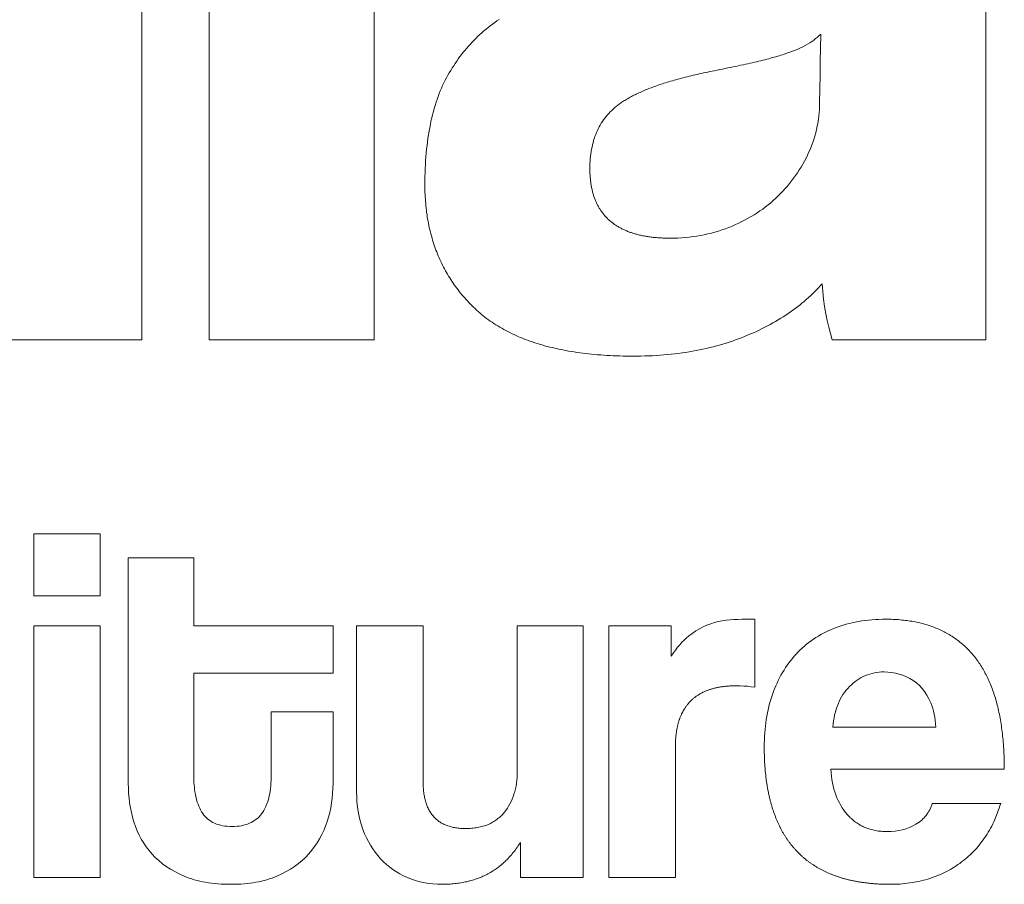
# Model space of a CAD drawing. Units: millimetres. Extents: x 2938 to 30039, y 5369 to 16797.
# Drawn here: x 6480 to 6693, y 9726 to 9913 of the extents above; entities that cross this region are included whole.
import ezdxf

# ---------------------------------------------------------------- set-up
doc = ezdxf.new("R2010")
doc.units = ezdxf.units.MM
doc.layers.get('0').update_dxf_attribs({"lineweight": 0, "true_color": 0xb0b0b0})

# ---------------------------------------------------------------- blocks, each defined once
blk = doc.blocks.new('ZİVELLA LOGO')
at = {"color": 252, "lineweight": 5, "true_color": 0x939598}
for points in [[(916273.93, 310659.76), (916277.5, 310659.76), (916281.08, 310659.76), (916284.65, 310659.76), (916288.23, 310659.76), (916291.8, 310659.76), (916291.8, 310641.29), (916291.8, 310622.82), (916291.8, 310604.35), (916291.8, 310585.88), (916291.8, 310567.4), (916288.23, 310567.4), (916284.65, 310567.4), (916281.08, 310567.4), (916277.5, 310567.4), (916273.93, 310567.4), (916273.93, 310585.88), (916273.93, 310604.35), (916273.93, 310622.82), (916273.93, 310641.29)], [(916299.09, 310659.76), (916302.67, 310659.76), (916306.24, 310659.76), (916309.82, 310659.76), (916313.39, 310659.76), (916316.97, 310659.76), (916316.97, 310641.29), (916316.97, 310622.82), (916316.97, 310604.35), (916316.97, 310585.88), (916316.97, 310567.4), (916313.39, 310567.4), (916309.82, 310567.4), (916306.24, 310567.4), (916302.67, 310567.4), (916299.09, 310567.4), (916299.09, 310585.88), (916299.09, 310604.35), (916299.09, 310622.82), (916299.09, 310641.29)], [(916361.37, 310598.33), (916361.2, 310598.27), (916361.03, 310598.22), (916360.86, 310598.17), (916360.68, 310598.12), (916360.49, 310598.06), (916360.31, 310598.01), (916360.11, 310597.96), (916359.92, 310597.9), (916359.71, 310597.85), (916359.51, 310597.8), (916359.3, 310597.74), (916359.08, 310597.69), (916358.86, 310597.63), (916358.64, 310597.58), (916358.41, 310597.52), (916358.17, 310597.47), (916357.93, 310597.41), (916357.69, 310597.35), (916357.44, 310597.3), (916357.19, 310597.24), (916356.93, 310597.18), (916356.67, 310597.13), (916356.41, 310597.07), (916356.14, 310597.01), (916355.86, 310596.95), (916355.58, 310596.9), (916355.3, 310596.84), (916355.01, 310596.78), (916354.71, 310596.72), (916354.42, 310596.66), (916354.11, 310596.6), (916353.81, 310596.54), (916353.57, 310596.49), (916353.33, 310596.45), (916353.1, 310596.4), (916352.86, 310596.35), (916352.63, 310596.3), (916352.41, 310596.25), (916352.18, 310596.2), (916351.96, 310596.15), (916351.74, 310596.1), (916351.52, 310596.05), (916351.3, 310596), (916351.09, 310595.94), (916350.88, 310595.89), (916350.67, 310595.84), (916350.46, 310595.79), (916350.26, 310595.73), (916350.06, 310595.68), (916349.86, 310595.62), (916349.66, 310595.57), (916349.47, 310595.52), (916349.28, 310595.46), (916349.09, 310595.4), (916348.9, 310595.35), (916348.71, 310595.29), (916348.53, 310595.23), (916348.35, 310595.18), (916348.17, 310595.12), (916347.99, 310595.06), (916347.82, 310595), (916347.65, 310594.94), (916347.48, 310594.88), (916347.31, 310594.82), (916347.15, 310594.76), (916346.99, 310594.7), (916346.83, 310594.64), (916346.67, 310594.58), (916346.52, 310594.52), (916346.37, 310594.46), (916346.22, 310594.39), (916346.07, 310594.33), (916345.92, 310594.27), (916345.78, 310594.2), (916345.64, 310594.14), (916345.5, 310594.07), (916345.36, 310594.01), (916345.23, 310593.94), (916345.1, 310593.88), (916344.97, 310593.81), (916344.84, 310593.74), (916344.72, 310593.68), (916344.6, 310593.61), (916344.48, 310593.54), (916344.36, 310593.47), (916344.25, 310593.4), (916344.13, 310593.33), (916344.02, 310593.27), (916343.91, 310593.2), (916343.81, 310593.12), (916343.71, 310593.05), (916343.61, 310592.98), (916343.51, 310592.91), (916343.41, 310592.84), (916343.32, 310592.77), (916343.23, 310592.69), (916343.05, 310592.55), (916342.88, 310592.39), (916342.71, 310592.24), (916342.55, 310592.08), (916342.39, 310591.91), (916342.24, 310591.75), (916342.1, 310591.57), (916341.96, 310591.4), (916341.83, 310591.22), (916341.7, 310591.03), (916341.58, 310590.85), (916341.47, 310590.65), (916341.36, 310590.46), (916341.25, 310590.26), (916341.15, 310590.05), (916341.06, 310589.84), (916340.97, 310589.63), (916340.89, 310589.41), (916340.81, 310589.19), (916340.74, 310588.97), (916340.68, 310588.74), (916340.62, 310588.51), (916340.57, 310588.27), (916340.52, 310588.03), (916340.48, 310587.78), (916340.44, 310587.53), (916340.41, 310587.28), (916340.38, 310587.02), (916340.36, 310586.76), (916340.35, 310586.5), (916340.34, 310586.23), (916340.34, 310585.95), (916340.34, 310585.84), (916340.34, 310585.72), (916340.34, 310585.6), (916340.35, 310585.49), (916340.35, 310585.38), (916340.36, 310585.26), (916340.36, 310585.15), (916340.37, 310585.04), (916340.38, 310584.93), (916340.39, 310584.82), (916340.4, 310584.71), (916340.41, 310584.61), (916340.43, 310584.5), (916340.44, 310584.39), (916340.46, 310584.29), (916340.47, 310584.18), (916340.49, 310584.08), (916340.51, 310583.98), (916340.53, 310583.88), (916340.55, 310583.78), (916340.57, 310583.68), (916340.59, 310583.58), (916340.62, 310583.48), (916340.64, 310583.39), (916340.67, 310583.29), (916340.69, 310583.2), (916340.72, 310583.11), (916340.75, 310583.01), (916340.78, 310582.92), (916340.81, 310582.83), (916340.84, 310582.74), (916340.88, 310582.65), (916340.91, 310582.56), (916340.95, 310582.48), (916340.98, 310582.39), (916341.02, 310582.3), (916341.06, 310582.22), (916341.1, 310582.14), (916341.14, 310582.05), (916341.18, 310581.97), (916341.23, 310581.89), (916341.27, 310581.81), (916341.31, 310581.73), (916341.36, 310581.66), (916341.41, 310581.58), (916341.46, 310581.5), (916341.5, 310581.43), (916341.55, 310581.35), (916341.61, 310581.28), (916341.66, 310581.21), (916341.71, 310581.14), (916341.77, 310581.07), (916341.82, 310581), (916341.88, 310580.93), (916341.94, 310580.86), (916341.99, 310580.79), (916342.05, 310580.73), (916342.12, 310580.66), (916342.18, 310580.6), (916342.24, 310580.53), (916342.3, 310580.47), (916342.37, 310580.41), (916342.43, 310580.35), (916342.5, 310580.29), (916342.57, 310580.23), (916342.64, 310580.18), (916342.71, 310580.12), (916342.78, 310580.06), (916342.85, 310580.01), (916342.93, 310579.95), (916343, 310579.9), (916343.08, 310579.85), (916343.15, 310579.8), (916343.23, 310579.75), (916343.31, 310579.7), (916343.39, 310579.65), (916343.47, 310579.6), (916343.55, 310579.56), (916343.64, 310579.51), (916343.72, 310579.47), (916343.81, 310579.42), (916343.89, 310579.38), (916343.98, 310579.34), (916344.07, 310579.3), (916344.16, 310579.26), (916344.25, 310579.22), (916344.34, 310579.18), (916344.43, 310579.14), (916344.52, 310579.1), (916344.62, 310579.07), (916344.71, 310579.03), (916344.81, 310579), (916344.91, 310578.97), (916345.01, 310578.94), (916345.11, 310578.91), (916345.21, 310578.88), (916345.31, 310578.85), (916345.41, 310578.82), (916345.52, 310578.79), (916345.62, 310578.76), (916345.73, 310578.74), (916345.84, 310578.72), (916345.94, 310578.69), (916346.05, 310578.67), (916346.16, 310578.65), (916346.28, 310578.63), (916346.39, 310578.61), (916346.5, 310578.59), (916346.62, 310578.57), (916346.73, 310578.55), (916346.85, 310578.54), (916346.97, 310578.52), (916347.09, 310578.51), (916347.21, 310578.49), (916347.33, 310578.48), (916347.45, 310578.47), (916347.57, 310578.46), (916347.7, 310578.45), (916347.82, 310578.44), (916347.95, 310578.43), (916348.08, 310578.43), (916348.2, 310578.42), (916348.33, 310578.41), (916348.46, 310578.41), (916348.6, 310578.41), (916348.73, 310578.41), (916348.86, 310578.4), (916349, 310578.4), (916349.43, 310578.41), (916349.85, 310578.42), (916350.27, 310578.44), (916350.69, 310578.48), (916351.1, 310578.52), (916351.51, 310578.57), (916351.91, 310578.63), (916352.31, 310578.69), (916352.71, 310578.77), (916353.11, 310578.86), (916353.5, 310578.95), (916353.88, 310579.06), (916354.26, 310579.17), (916354.64, 310579.29), (916355.02, 310579.43), (916355.39, 310579.57), (916355.76, 310579.72), (916356.11, 310579.87), (916356.47, 310580.03), (916356.81, 310580.2), (916357.16, 310580.38), (916357.49, 310580.56), (916357.82, 310580.75), (916358.14, 310580.94), (916358.45, 310581.14), (916358.76, 310581.35), (916359.06, 310581.56), (916359.36, 310581.78), (916359.65, 310582.01), (916359.93, 310582.24), (916360.21, 310582.48), (916360.48, 310582.73), (916360.74, 310582.98), (916361, 310583.24), (916361.25, 310583.5), (916361.49, 310583.77), (916361.73, 310584.04), (916361.96, 310584.32), (916362.18, 310584.61), (916362.4, 310584.89), (916362.61, 310585.19), (916362.82, 310585.49), (916363.02, 310585.79), (916363.21, 310586.11), (916363.39, 310586.42), (916363.57, 310586.74), (916363.75, 310587.07), (916363.91, 310587.4), (916364.07, 310587.74), (916364.22, 310588.08), (916364.36, 310588.42), (916364.48, 310588.76), (916364.6, 310589.11), (916364.71, 310589.46), (916364.81, 310589.81), (916364.89, 310590.17), (916364.97, 310590.52), (916365.04, 310590.88), (916365.09, 310591.25), (916365.14, 310591.61), (916365.17, 310591.98), (916365.2, 310592.35), (916365.21, 310592.73), (916365.22, 310593.1), (916365.25, 310594.59), (916365.27, 310596.07), (916365.3, 310597.55), (916365.32, 310599.04), (916365.35, 310600.52), (916365.17, 310600.35), (916364.99, 310600.19), (916364.79, 310600.03), (916364.59, 310599.87), (916364.37, 310599.72), (916364.15, 310599.57), (916363.91, 310599.43), (916363.67, 310599.29), (916363.42, 310599.15), (916363.15, 310599.02), (916362.88, 310598.89), (916362.6, 310598.77), (916362.3, 310598.65), (916362, 310598.54), (916361.69, 310598.43)], [(916280.1, 310546.37), (916281.54, 310546.37), (916282.98, 310546.37), (916284.42, 310546.37), (916285.86, 310546.37), (916287.3, 310546.37), (916287.3, 310545.03), (916287.3, 310543.69), (916287.3, 310542.35), (916287.3, 310541.01), (916287.3, 310539.66), (916285.86, 310539.66), (916284.42, 310539.66), (916282.98, 310539.66), (916281.54, 310539.66), (916280.1, 310539.66), (916280.1, 310541.01), (916280.1, 310542.35), (916280.1, 310543.69), (916280.1, 310545.03)], [(916312.52, 310527.08), (916312.52, 310525.53), (916312.52, 310523.98), (916312.52, 310522.42), (916312.52, 310520.87), (916312.52, 310519.32), (916312.51, 310518.78), (916312.48, 310518.25), (916312.43, 310517.72), (916312.36, 310517.21), (916312.27, 310516.69), (916312.16, 310516.19), (916312.03, 310515.68), (916311.88, 310515.19), (916311.71, 310514.7), (916311.52, 310514.23), (916311.3, 310513.78), (916311.06, 310513.33), (916310.8, 310512.9), (916310.52, 310512.49), (916310.21, 310512.08), (916309.89, 310511.7), (916309.54, 310511.32), (916309.16, 310510.97), (916308.77, 310510.64), (916308.35, 310510.33), (916307.91, 310510.04), (916307.44, 310509.77), (916306.96, 310509.52), (916306.45, 310509.28), (916306.18, 310509.18), (916305.92, 310509.08), (916305.64, 310508.98), (916305.36, 310508.9), (916305.07, 310508.82), (916304.77, 310508.74), (916304.47, 310508.68), (916304.17, 310508.62), (916303.85, 310508.57), (916303.53, 310508.52), (916303.21, 310508.48), (916302.88, 310508.45), (916302.54, 310508.43), (916302.19, 310508.41), (916301.84, 310508.4), (916301.48, 310508.4), (916301.11, 310508.4), (916300.75, 310508.41), (916300.39, 310508.43), (916300.04, 310508.45), (916299.7, 310508.48), (916299.36, 310508.52), (916299.03, 310508.57), (916298.71, 310508.62), (916298.4, 310508.68), (916298.09, 310508.74), (916297.79, 310508.82), (916297.49, 310508.9), (916297.21, 310508.98), (916296.92, 310509.08), (916296.65, 310509.18), (916296.38, 310509.28), (916295.87, 310509.52), (916295.38, 310509.77), (916294.91, 310510.04), (916294.46, 310510.32), (916294.04, 310510.63), (916293.65, 310510.96), (916293.27, 310511.3), (916292.92, 310511.67), (916292.59, 310512.05), (916292.29, 310512.45), (916292.01, 310512.86), (916291.75, 310513.29), (916291.51, 310513.73), (916291.3, 310514.19), (916291.12, 310514.67), (916290.95, 310515.16), (916290.81, 310515.66), (916290.68, 310516.17), (916290.58, 310516.69), (916290.49, 310517.21), (916290.43, 310517.74), (916290.38, 310518.28), (916290.35, 310518.82), (916290.34, 310519.37), (916290.34, 310524.25), (916290.34, 310529.13), (916290.34, 310534.01), (916290.34, 310538.89), (916290.34, 310543.77), (916291.76, 310543.77), (916293.18, 310543.77), (916294.6, 310543.77), (916296.02, 310543.77), (916297.44, 310543.77), (916297.44, 310542.29), (916297.44, 310540.82), (916297.44, 310539.34), (916297.44, 310537.87), (916297.44, 310536.39), (916300.45, 310536.39), (916303.47, 310536.39), (916306.49, 310536.39), (916309.5, 310536.39), (916312.52, 310536.39), (916312.52, 310535.37), (916312.52, 310534.35), (916312.52, 310533.33), (916312.52, 310532.31), (916312.52, 310531.29), (916309.5, 310531.29), (916306.49, 310531.29), (916303.47, 310531.29), (916300.45, 310531.29), (916297.44, 310531.29), (916297.44, 310529.05), (916297.44, 310526.81), (916297.44, 310524.57), (916297.44, 310522.33), (916297.44, 310520.09), (916297.44, 310519.77), (916297.45, 310519.46), (916297.47, 310519.16), (916297.5, 310518.87), (916297.53, 310518.58), (916297.57, 310518.31), (916297.62, 310518.04), (916297.68, 310517.79), (916297.74, 310517.54), (916297.82, 310517.3), (916297.9, 310517.07), (916297.98, 310516.86), (916298.08, 310516.65), (916298.18, 310516.45), (916298.29, 310516.26), (916298.41, 310516.07), (916298.53, 310515.9), (916298.67, 310515.74), (916298.82, 310515.59), (916298.97, 310515.46), (916299.14, 310515.33), (916299.31, 310515.21), (916299.5, 310515.11), (916299.69, 310515.01), (916299.89, 310514.93), (916300.11, 310514.86), (916300.33, 310514.8), (916300.57, 310514.75), (916300.81, 310514.71), (916301.06, 310514.68), (916301.33, 310514.67), (916301.6, 310514.66), (916301.86, 310514.67), (916302.12, 310514.68), (916302.37, 310514.71), (916302.61, 310514.75), (916302.84, 310514.8), (916303.06, 310514.86), (916303.27, 310514.93), (916303.47, 310515.01), (916303.67, 310515.1), (916303.85, 310515.2), (916304.03, 310515.32), (916304.2, 310515.44), (916304.36, 310515.58), (916304.51, 310515.72), (916304.65, 310515.88), (916304.78, 310516.05), (916304.91, 310516.23), (916305.02, 310516.41), (916305.13, 310516.61), (916305.23, 310516.81), (916305.33, 310517.03), (916305.41, 310517.25), (916305.49, 310517.48), (916305.55, 310517.73), (916305.61, 310517.98), (916305.67, 310518.24), (916305.71, 310518.5), (916305.75, 310518.78), (916305.78, 310519.07), (916305.8, 310519.37), (916305.81, 310519.67), (916305.81, 310519.98), (916305.81, 310521.4), (916305.81, 310522.82), (916305.81, 310524.24), (916305.81, 310525.66), (916305.81, 310527.08), (916307.15, 310527.08), (916308.49, 310527.08), (916309.83, 310527.08), (916311.18, 310527.08)], [(916342.4, 310536.39), (916343.75, 310536.39), (916345.1, 310536.39), (916346.46, 310536.39), (916347.81, 310536.39), (916349.16, 310536.39), (916349.16, 310535.74), (916349.16, 310535.09), (916349.16, 310534.43), (916349.16, 310533.78), (916349.16, 310533.12), (916349.39, 310533.46), (916349.61, 310533.78), (916349.84, 310534.08), (916350.07, 310534.36), (916350.3, 310534.62), (916350.54, 310534.86), (916350.78, 310535.08), (916351.02, 310535.28), (916351.41, 310535.58), (916351.8, 310535.85), (916352.2, 310536.09), (916352.61, 310536.3), (916353.01, 310536.48), (916353.43, 310536.63), (916353.84, 310536.76), (916354.25, 310536.87), (916354.67, 310536.95), (916355.09, 310537), (916355.52, 310537.04), (916355.94, 310537.07), (916356.38, 310537.1), (916356.81, 310537.11), (916357.26, 310537.11), (916357.45, 310537.11), (916357.63, 310537.11), (916357.82, 310537.11), (916358.01, 310537.11), (916358.2, 310537.11), (916358.2, 310535.64), (916358.2, 310534.16), (916358.2, 310532.69), (916358.2, 310531.22), (916358.2, 310529.74), (916357.8, 310529.8), (916357.4, 310529.85), (916357, 310529.88), (916356.6, 310529.9), (916356.2, 310529.91), (916356.1, 310529.91), (916356, 310529.91), (916355.9, 310529.9), (916355.8, 310529.9), (916355.7, 310529.9), (916355.6, 310529.89), (916355.5, 310529.89), (916355.4, 310529.88), (916355.31, 310529.87), (916355.21, 310529.87), (916355.12, 310529.86), (916355.02, 310529.85), (916354.93, 310529.84), (916354.84, 310529.83), (916354.75, 310529.82), (916354.66, 310529.8), (916354.57, 310529.79), (916354.48, 310529.78), (916354.39, 310529.76), (916354.3, 310529.75), (916354.22, 310529.73), (916354.13, 310529.71), (916354.05, 310529.69), (916353.96, 310529.68), (916353.88, 310529.66), (916353.8, 310529.64), (916353.71, 310529.61), (916353.63, 310529.59), (916353.55, 310529.57), (916353.47, 310529.55), (916353.4, 310529.52), (916353.32, 310529.5), (916353.24, 310529.47), (916353.16, 310529.44), (916353.09, 310529.41), (916353.01, 310529.39), (916352.94, 310529.36), (916352.87, 310529.33), (916352.8, 310529.3), (916352.72, 310529.26), (916352.65, 310529.23), (916352.58, 310529.2), (916352.52, 310529.16), (916352.45, 310529.13), (916352.38, 310529.09), (916352.31, 310529.06), (916352.25, 310529.02), (916352.18, 310528.98), (916352.12, 310528.94), (916352.06, 310528.9), (916351.99, 310528.86), (916351.93, 310528.82), (916351.87, 310528.78), (916351.81, 310528.73), (916351.75, 310528.69), (916351.69, 310528.64), (916351.64, 310528.6), (916351.58, 310528.55), (916351.52, 310528.51), (916351.47, 310528.46), (916351.41, 310528.41), (916351.36, 310528.36), (916351.31, 310528.31), (916351.26, 310528.26), (916351.2, 310528.21), (916351.15, 310528.15), (916351.11, 310528.1), (916351.06, 310528.05), (916351.01, 310527.99), (916350.96, 310527.93), (916350.92, 310527.88), (916350.87, 310527.82), (916350.82, 310527.76), (916350.78, 310527.7), (916350.74, 310527.64), (916350.7, 310527.58), (916350.65, 310527.52), (916350.61, 310527.46), (916350.57, 310527.39), (916350.53, 310527.33), (916350.5, 310527.27), (916350.46, 310527.2), (916350.42, 310527.13), (916350.39, 310527.07), (916350.35, 310527), (916350.32, 310526.93), (916350.28, 310526.86), (916350.25, 310526.79), (916350.22, 310526.72), (916350.19, 310526.65), (916350.16, 310526.57), (916350.13, 310526.5), (916350.1, 310526.43), (916350.07, 310526.35), (916350.05, 310526.27), (916350.02, 310526.2), (916349.99, 310526.12), (916349.97, 310526.04), (916349.95, 310525.96), (916349.92, 310525.88), (916349.9, 310525.8), (916349.88, 310525.72), (916349.86, 310525.64), (916349.84, 310525.55), (916349.82, 310525.47), (916349.8, 310525.38), (916349.78, 310525.3), (916349.77, 310525.21), (916349.75, 310525.12), (916349.74, 310525.04), (916349.72, 310524.95), (916349.71, 310524.86), (916349.7, 310524.77), (916349.69, 310524.68), (916349.67, 310524.58), (916349.66, 310524.49), (916349.66, 310524.4), (916349.65, 310524.3), (916349.64, 310524.21), (916349.63, 310524.11), (916349.63, 310524.01), (916349.62, 310523.92), (916349.62, 310523.82), (916349.61, 310523.72), (916349.61, 310523.62), (916349.61, 310523.52), (916349.61, 310523.41), (916349.61, 310523.31), (916349.61, 310520.47), (916349.61, 310517.63), (916349.61, 310514.8), (916349.61, 310511.96), (916349.61, 310509.12), (916348.16, 310509.12), (916346.72, 310509.12), (916345.28, 310509.12), (916343.84, 310509.12), (916342.4, 310509.12), (916342.4, 310514.57), (916342.4, 310520.03), (916342.4, 310525.48), (916342.4, 310530.94)], [(916368.24, 310515.94), (916368.34, 310515.83), (916368.45, 310515.72), (916368.55, 310515.61), (916368.66, 310515.51), (916368.77, 310515.41), (916368.89, 310515.32), (916369, 310515.22), (916369.12, 310515.14), (916369.24, 310515.05), (916369.36, 310514.97), (916369.48, 310514.9), (916369.61, 310514.82), (916369.73, 310514.75), (916369.86, 310514.69), (916369.99, 310514.62), (916370.13, 310514.57), (916370.26, 310514.51), (916370.4, 310514.46), (916370.54, 310514.41), (916370.68, 310514.37), (916370.82, 310514.32), (916370.97, 310514.29), (916371.12, 310514.25), (916371.27, 310514.22), (916371.42, 310514.2), (916371.57, 310514.17), (916371.73, 310514.15), (916371.88, 310514.14), (916372.04, 310514.12), (916372.2, 310514.12), (916372.37, 310514.11), (916372.53, 310514.11), (916372.97, 310514.12), (916373.39, 310514.16), (916373.8, 310514.22), (916374.2, 310514.31), (916374.59, 310514.42), (916374.96, 310514.56), (916375.32, 310514.72), (916375.66, 310514.91), (916375.83, 310515.01), (916375.99, 310515.12), (916376.14, 310515.23), (916376.28, 310515.35), (916376.42, 310515.48), (916376.55, 310515.6), (916376.67, 310515.74), (916376.78, 310515.87), (916376.88, 310516.02), (916376.98, 310516.17), (916377.07, 310516.32), (916377.16, 310516.48), (916377.23, 310516.64), (916377.3, 310516.81), (916377.36, 310516.98), (916377.41, 310517.16), (916378.9, 310517.16), (916380.38, 310517.16), (916381.87, 310517.16), (916383.35, 310517.16), (916384.84, 310517.16), (916384.76, 310516.9), (916384.67, 310516.64), (916384.58, 310516.39), (916384.49, 310516.14), (916384.39, 310515.89), (916384.29, 310515.65), (916384.19, 310515.41), (916384.08, 310515.17), (916383.97, 310514.94), (916383.86, 310514.71), (916383.74, 310514.49), (916383.62, 310514.27), (916383.49, 310514.05), (916383.36, 310513.84), (916383.23, 310513.63), (916383.09, 310513.43), (916382.95, 310513.23), (916382.81, 310513.03), (916382.66, 310512.84), (916382.51, 310512.65), (916382.35, 310512.46), (916382.2, 310512.28), (916382.03, 310512.1), (916381.87, 310511.93), (916381.7, 310511.76), (916381.52, 310511.59), (916381.35, 310511.43), (916381.17, 310511.27), (916380.98, 310511.11), (916380.79, 310510.96), (916380.6, 310510.82), (916380.41, 310510.67), (916380.21, 310510.53), (916380.01, 310510.4), (916379.8, 310510.27), (916379.6, 310510.14), (916379.39, 310510.02), (916379.18, 310509.9), (916378.96, 310509.79), (916378.75, 310509.68), (916378.53, 310509.57), (916378.31, 310509.47), (916378.09, 310509.38), (916377.86, 310509.29), (916377.64, 310509.2), (916377.41, 310509.12), (916377.17, 310509.04), (916376.94, 310508.97), (916376.7, 310508.9), (916376.46, 310508.83), (916376.22, 310508.77), (916375.98, 310508.72), (916375.73, 310508.67), (916375.48, 310508.62), (916375.23, 310508.58), (916374.98, 310508.54), (916374.72, 310508.51), (916374.46, 310508.48), (916374.2, 310508.45), (916373.94, 310508.43), (916373.68, 310508.42), (916373.41, 310508.41), (916373.14, 310508.4), (916372.87, 310508.4), (916372.76, 310508.4), (916372.65, 310508.4), (916372.55, 310508.4), (916372.44, 310508.4), (916372.34, 310508.4), (916372.23, 310508.41), (916372.13, 310508.41), (916372.03, 310508.41), (916371.92, 310508.42), (916371.82, 310508.42), (916371.72, 310508.43), (916371.62, 310508.43), (916371.51, 310508.44), (916371.41, 310508.44), (916371.31, 310508.45), (916371.21, 310508.46), (916371.11, 310508.46), (916371.01, 310508.47), (916370.92, 310508.48), (916370.82, 310508.49), (916370.72, 310508.5), (916370.62, 310508.51), (916370.52, 310508.52), (916370.43, 310508.53), (916370.33, 310508.54), (916370.24, 310508.55), (916370.14, 310508.56), (916370.04, 310508.58), (916369.95, 310508.59), (916369.86, 310508.6), (916369.76, 310508.62), (916369.67, 310508.63), (916369.58, 310508.64), (916369.48, 310508.66), (916369.39, 310508.68), (916369.3, 310508.69), (916369.21, 310508.71), (916369.12, 310508.73), (916369.03, 310508.74), (916368.94, 310508.76), (916368.85, 310508.78), (916368.76, 310508.8), (916368.67, 310508.82), (916368.58, 310508.84), (916368.49, 310508.86), (916368.4, 310508.88), (916368.32, 310508.9), (916368.23, 310508.92), (916368.14, 310508.94), (916368.06, 310508.96), (916367.97, 310508.99), (916367.89, 310509.01), (916367.8, 310509.03), (916367.72, 310509.06), (916367.63, 310509.08), (916367.55, 310509.11), (916367.47, 310509.13), (916367.38, 310509.16), (916367.3, 310509.19), (916367.22, 310509.21), (916367.14, 310509.24), (916367.06, 310509.27), (916366.98, 310509.3), (916366.9, 310509.33), (916366.82, 310509.36), (916366.74, 310509.39), (916366.66, 310509.42), (916366.58, 310509.45), (916366.5, 310509.48), (916366.43, 310509.51), (916366.35, 310509.54), (916366.27, 310509.57), (916366.2, 310509.61), (916366.12, 310509.64), (916366.04, 310509.67), (916365.97, 310509.71), (916365.89, 310509.74), (916365.82, 310509.78), (916365.75, 310509.81), (916365.67, 310509.85), (916365.6, 310509.89), (916365.53, 310509.92), (916365.45, 310509.96), (916365.38, 310510), (916365.31, 310510.04), (916365.24, 310510.07), (916365.17, 310510.11), (916365.1, 310510.15), (916365.03, 310510.19), (916364.96, 310510.23), (916364.89, 310510.28), (916364.82, 310510.32), (916364.75, 310510.36), (916364.69, 310510.4), (916364.62, 310510.44), (916364.55, 310510.49), (916364.49, 310510.53), (916364.42, 310510.58), (916364.36, 310510.62), (916364.29, 310510.66), (916364.23, 310510.71), (916364.16, 310510.76), (916364.1, 310510.8), (916364.03, 310510.85), (916363.97, 310510.9), (916363.91, 310510.95), (916363.85, 310510.99), (916363.78, 310511.04), (916363.72, 310511.09), (916363.66, 310511.14), (916363.6, 310511.19), (916363.54, 310511.24), (916363.48, 310511.29), (916363.42, 310511.34), (916363.36, 310511.4), (916363.3, 310511.45), (916363.25, 310511.5), (916363.19, 310511.55), (916363.13, 310511.61), (916363.07, 310511.66), (916363.02, 310511.72), (916362.96, 310511.77), (916362.91, 310511.83), (916362.85, 310511.88), (916362.8, 310511.94), (916362.74, 310512), (916362.69, 310512.05), (916362.64, 310512.11), (916362.58, 310512.17), (916362.53, 310512.23), (916362.48, 310512.29), (916362.43, 310512.35), (916362.37, 310512.41), (916362.32, 310512.47), (916362.27, 310512.53), (916362.22, 310512.59), (916362.17, 310512.65), (916362.12, 310512.72), (916362.07, 310512.78), (916362.03, 310512.84), (916361.98, 310512.9), (916361.93, 310512.97), (916361.88, 310513.03), (916361.84, 310513.1), (916361.79, 310513.16), (916361.74, 310513.23), (916361.7, 310513.3), (916361.65, 310513.36), (916361.61, 310513.43), (916361.56, 310513.5), (916361.52, 310513.57), (916361.48, 310513.64), (916361.43, 310513.7), (916361.39, 310513.77), (916361.35, 310513.84), (916361.31, 310513.91), (916361.26, 310513.99), (916361.22, 310514.06), (916361.18, 310514.13), (916361.14, 310514.2), (916361.1, 310514.27), (916361.06, 310514.35), (916361.03, 310514.42), (916360.99, 310514.5), (916360.95, 310514.57), (916360.91, 310514.64), (916360.87, 310514.72), (916360.84, 310514.8), (916360.8, 310514.87), (916360.76, 310514.95), (916360.73, 310515.03), (916360.69, 310515.1), (916360.66, 310515.18), (916360.62, 310515.26), (916360.59, 310515.34), (916360.56, 310515.42), (916360.52, 310515.5), (916360.49, 310515.58), (916360.46, 310515.66), (916360.43, 310515.74), (916360.4, 310515.82), (916360.36, 310515.91), (916360.33, 310515.99), (916360.3, 310516.07), (916360.27, 310516.16), (916360.24, 310516.24), (916360.22, 310516.33), (916360.19, 310516.41), (916360.16, 310516.5), (916360.13, 310516.58), (916360.1, 310516.67), (916360.08, 310516.75), (916360.05, 310516.84), (916360.03, 310516.93), (916360, 310517.02), (916359.97, 310517.11), (916359.95, 310517.2), (916359.93, 310517.29), (916359.9, 310517.38), (916359.88, 310517.47), (916359.85, 310517.56), (916359.83, 310517.65), (916359.81, 310517.74), (916359.79, 310517.83), (916359.77, 310517.92), (916359.75, 310518.02), (916359.72, 310518.11), (916359.7, 310518.21), (916359.68, 310518.3), (916359.67, 310518.39), (916359.65, 310518.49), (916359.63, 310518.59), (916359.61, 310518.68), (916359.59, 310518.78), (916359.57, 310518.88), (916359.56, 310518.97), (916359.54, 310519.07), (916359.53, 310519.17), (916359.51, 310519.27), (916359.49, 310519.37), (916359.48, 310519.47), (916359.47, 310519.57), (916359.45, 310519.67), (916359.44, 310519.77), (916359.42, 310519.87), (916359.41, 310519.98), (916359.4, 310520.08), (916359.39, 310520.18), (916359.38, 310520.29), (916359.37, 310520.39), (916359.36, 310520.49), (916359.34, 310520.6), (916359.34, 310520.7), (916359.33, 310520.81), (916359.32, 310520.92), (916359.31, 310521.02), (916359.3, 310521.13), (916359.29, 310521.24), (916359.29, 310521.35), (916359.28, 310521.46), (916359.27, 310521.56), (916359.27, 310521.67), (916359.26, 310521.78), (916359.25, 310521.89), (916359.25, 310522), (916359.25, 310522.12), (916359.24, 310522.23), (916359.24, 310522.34), (916359.24, 310522.45), (916359.23, 310522.57), (916359.23, 310522.68), (916359.23, 310522.79), (916359.23, 310522.91), (916359.23, 310523.02), (916359.23, 310523.14), (916359.22, 310523.25), (916359.23, 310523.65), (916359.24, 310524.03), (916359.26, 310524.42), (916359.28, 310524.8), (916359.31, 310525.17), (916359.35, 310525.54), (916359.4, 310525.9), (916359.45, 310526.26), (916359.51, 310526.62), (916359.57, 310526.97), (916359.64, 310527.31), (916359.72, 310527.65), (916359.81, 310527.99), (916359.91, 310528.32), (916360.01, 310528.64), (916360.11, 310528.96), (916360.23, 310529.28), (916360.35, 310529.59), (916360.47, 310529.89), (916360.61, 310530.19), (916360.75, 310530.49), (916360.89, 310530.78), (916361.04, 310531.06), (916361.2, 310531.33), (916361.37, 310531.6), (916361.54, 310531.87), (916361.71, 310532.13), (916361.9, 310532.38), (916362.09, 310532.63), (916362.28, 310532.88), (916362.48, 310533.11), (916362.69, 310533.34), (916362.91, 310533.57), (916363.13, 310533.79), (916363.35, 310534), (916363.58, 310534.21), (916363.82, 310534.4), (916364.06, 310534.6), (916364.31, 310534.78), (916364.57, 310534.96), (916364.83, 310535.13), (916365.1, 310535.3), (916365.37, 310535.45), (916365.65, 310535.61), (916365.93, 310535.75), (916366.22, 310535.89), (916366.52, 310536.02), (916366.82, 310536.14), (916367.13, 310536.26), (916367.44, 310536.37), (916367.76, 310536.47), (916368.09, 310536.57), (916368.42, 310536.66), (916368.75, 310536.74), (916369.09, 310536.81), (916369.44, 310536.87), (916369.79, 310536.93), (916370.15, 310536.98), (916370.52, 310537.02), (916370.89, 310537.05), (916371.26, 310537.08), (916371.64, 310537.1), (916372.03, 310537.11), (916372.42, 310537.11), (916372.62, 310537.11), (916372.81, 310537.11), (916373.01, 310537.11), (916373.2, 310537.1), (916373.39, 310537.09), (916373.58, 310537.08), (916373.77, 310537.07), (916373.95, 310537.05), (916374.14, 310537.03), (916374.32, 310537.02), (916374.5, 310536.99), (916374.68, 310536.97), (916374.86, 310536.95), (916375.04, 310536.92), (916375.22, 310536.89), (916375.39, 310536.86), (916375.56, 310536.83), (916375.73, 310536.79), (916375.9, 310536.76), (916376.07, 310536.72), (916376.24, 310536.68), (916376.4, 310536.64), (916376.57, 310536.59), (916376.73, 310536.54), (916376.89, 310536.5), (916377.05, 310536.45), (916377.21, 310536.39), (916377.36, 310536.34), (916377.52, 310536.28), (916377.67, 310536.22), (916377.82, 310536.16), (916377.97, 310536.1), (916378.12, 310536.04), (916378.27, 310535.97), (916378.41, 310535.9), (916378.56, 310535.83), (916378.7, 310535.76), (916378.84, 310535.69), (916378.98, 310535.61), (916379.12, 310535.53), (916379.26, 310535.45), (916379.39, 310535.37), (916379.53, 310535.29), (916379.66, 310535.2), (916379.79, 310535.11), (916379.92, 310535.02), (916380.04, 310534.93), (916380.17, 310534.84), (916380.3, 310534.74), (916380.42, 310534.64), (916380.54, 310534.54), (916380.66, 310534.44), (916380.78, 310534.34), (916380.9, 310534.23), (916381.01, 310534.13), (916381.13, 310534.02), (916381.24, 310533.9), (916381.35, 310533.79), (916381.46, 310533.68), (916381.57, 310533.56), (916381.67, 310533.44), (916381.78, 310533.32), (916381.88, 310533.19), (916381.99, 310533.07), (916382.09, 310532.94), (916382.18, 310532.81), (916382.28, 310532.68), (916382.38, 310532.55), (916382.47, 310532.41), (916382.56, 310532.27), (916382.66, 310532.13), (916382.75, 310531.99), (916382.83, 310531.85), (916382.92, 310531.7), (916383, 310531.56), (916383.09, 310531.41), (916383.17, 310531.25), (916383.25, 310531.1), (916383.33, 310530.95), (916383.4, 310530.79), (916383.48, 310530.63), (916383.55, 310530.47), (916383.62, 310530.3), (916383.7, 310530.14), (916383.76, 310529.97), (916383.83, 310529.8), (916383.9, 310529.63), (916383.96, 310529.46), (916384.02, 310529.28), (916384.08, 310529.1), (916384.14, 310528.92), (916384.2, 310528.74), (916384.26, 310528.56), (916384.31, 310528.37), (916384.37, 310528.18), (916384.42, 310528), (916384.47, 310527.8), (916384.52, 310527.61), (916384.56, 310527.41), (916384.61, 310527.22), (916384.65, 310527.02), (916384.69, 310526.82), (916384.73, 310526.61), (916384.77, 310526.41), (916384.81, 310526.2), (916384.85, 310525.99), (916384.88, 310525.78), (916384.91, 310525.56), (916384.94, 310525.35), (916384.97, 310525.13), (916385, 310524.91), (916385.03, 310524.69), (916385.05, 310524.47), (916385.07, 310524.24), (916385.09, 310524.01), (916385.11, 310523.78), (916385.13, 310523.55), (916385.15, 310523.32), (916385.16, 310523.08), (916385.18, 310522.84), (916385.19, 310522.6), (916385.2, 310522.36), (916385.21, 310522.12), (916385.22, 310521.87), (916385.22, 310521.63), (916385.23, 310521.38), (916385.23, 310521.12), (916385.23, 310520.87), (916381.47, 310520.87), (916377.71, 310520.87), (916373.95, 310520.87), (916370.19, 310520.87), (916366.44, 310520.87), (916366.46, 310520.49), (916366.5, 310520.12), (916366.55, 310519.75), (916366.61, 310519.4), (916366.68, 310519.06), (916366.77, 310518.72), (916366.86, 310518.4), (916366.97, 310518.09), (916367.09, 310517.78), (916367.22, 310517.49), (916367.36, 310517.21), (916367.51, 310516.93), (916367.68, 310516.67), (916367.85, 310516.42), (916368.04, 310516.17)], [(916280.1, 310536.39), (916281.54, 310536.39), (916282.98, 310536.39), (916284.42, 310536.39), (916285.86, 310536.39), (916287.3, 310536.39), (916287.3, 310530.94), (916287.3, 310525.48), (916287.3, 310520.03), (916287.3, 310514.57), (916287.3, 310509.12), (916285.86, 310509.12), (916284.42, 310509.12), (916282.98, 310509.12), (916281.54, 310509.12), (916280.1, 310509.12), (916280.1, 310514.57), (916280.1, 310520.03), (916280.1, 310525.48), (916280.1, 310530.94)], [(916332.81, 310512.94), (916332.72, 310512.8), (916332.63, 310512.67), (916332.54, 310512.53), (916332.45, 310512.39), (916332.36, 310512.26), (916332.27, 310512.13), (916332.17, 310512), (916332.07, 310511.88), (916331.97, 310511.76), (916331.87, 310511.63), (916331.77, 310511.52), (916331.67, 310511.4), (916331.56, 310511.29), (916331.46, 310511.17), (916331.35, 310511.06), (916331.24, 310510.96), (916331.13, 310510.85), (916331.02, 310510.75), (916330.91, 310510.65), (916330.79, 310510.55), (916330.67, 310510.45), (916330.56, 310510.36), (916330.44, 310510.26), (916330.32, 310510.17), (916330.2, 310510.09), (916330.07, 310510), (916329.95, 310509.92), (916329.82, 310509.84), (916329.69, 310509.76), (916329.57, 310509.68), (916329.44, 310509.61), (916329.3, 310509.53), (916329.17, 310509.46), (916329.04, 310509.4), (916328.9, 310509.33), (916328.76, 310509.27), (916328.62, 310509.21), (916328.48, 310509.15), (916328.34, 310509.09), (916328.2, 310509.04), (916328.05, 310508.99), (916327.91, 310508.94), (916327.76, 310508.89), (916327.61, 310508.84), (916327.46, 310508.8), (916327.31, 310508.76), (916327.15, 310508.72), (916327, 310508.68), (916326.84, 310508.65), (916326.69, 310508.62), (916326.53, 310508.59), (916326.37, 310508.56), (916326.2, 310508.53), (916326.04, 310508.51), (916325.88, 310508.49), (916325.71, 310508.47), (916325.54, 310508.45), (916325.37, 310508.44), (916325.2, 310508.43), (916325.03, 310508.42), (916324.86, 310508.41), (916324.68, 310508.4), (916324.51, 310508.4), (916324.33, 310508.4), (916323.82, 310508.41), (916323.33, 310508.44), (916322.84, 310508.5), (916322.37, 310508.58), (916321.91, 310508.68), (916321.45, 310508.8), (916321.01, 310508.95), (916320.59, 310509.12), (916320.17, 310509.31), (916319.77, 310509.52), (916319.38, 310509.74), (916319.01, 310509.99), (916318.66, 310510.26), (916318.31, 310510.54), (916317.99, 310510.85), (916317.67, 310511.17), (916317.38, 310511.51), (916317.1, 310511.87), (916316.83, 310512.24), (916316.59, 310512.63), (916316.35, 310513.03), (916316.14, 310513.45), (916315.94, 310513.88), (916315.76, 310514.33), (916315.6, 310514.79), (916315.46, 310515.27), (916315.34, 310515.76), (916315.24, 310516.27), (916315.16, 310516.79), (916315.11, 310517.32), (916315.08, 310517.87), (916315.07, 310518.43), (916315.07, 310522.02), (916315.07, 310525.62), (916315.07, 310529.21), (916315.07, 310532.8), (916315.07, 310536.39), (916316.51, 310536.39), (916317.95, 310536.39), (916319.39, 310536.39), (916320.84, 310536.39), (916322.28, 310536.39), (916322.28, 310533.02), (916322.28, 310529.65), (916322.28, 310526.28), (916322.28, 310522.91), (916322.28, 310519.54), (916322.28, 310519.38), (916322.28, 310519.23), (916322.29, 310519.07), (916322.3, 310518.92), (916322.31, 310518.78), (916322.32, 310518.63), (916322.33, 310518.49), (916322.35, 310518.35), (916322.37, 310518.21), (916322.39, 310518.07), (916322.41, 310517.94), (916322.44, 310517.81), (916322.47, 310517.68), (916322.5, 310517.55), (916322.53, 310517.43), (916322.57, 310517.31), (916322.6, 310517.19), (916322.64, 310517.08), (916322.68, 310516.96), (916322.73, 310516.85), (916322.77, 310516.74), (916322.82, 310516.64), (916322.87, 310516.53), (916322.92, 310516.43), (916322.98, 310516.34), (916323.04, 310516.24), (916323.1, 310516.15), (916323.16, 310516.06), (916323.22, 310515.97), (916323.29, 310515.88), (916323.36, 310515.8), (916323.43, 310515.72), (916323.5, 310515.64), (916323.58, 310515.56), (916323.65, 310515.49), (916323.73, 310515.42), (916323.82, 310515.35), (916323.9, 310515.28), (916323.99, 310515.22), (916324.07, 310515.16), (916324.17, 310515.1), (916324.26, 310515.04), (916324.35, 310514.99), (916324.45, 310514.94), (916324.55, 310514.89), (916324.65, 310514.84), (916324.76, 310514.8), (916324.87, 310514.76), (916324.97, 310514.72), (916325.09, 310514.69), (916325.2, 310514.65), (916325.31, 310514.62), (916325.43, 310514.59), (916325.55, 310514.57), (916325.67, 310514.54), (916325.8, 310514.52), (916325.93, 310514.5), (916326.06, 310514.49), (916326.19, 310514.47), (916326.32, 310514.46), (916326.46, 310514.45), (916326.59, 310514.45), (916326.73, 310514.44), (916326.88, 310514.44), (916327.05, 310514.44), (916327.22, 310514.45), (916327.39, 310514.46), (916327.55, 310514.47), (916327.71, 310514.48), (916327.87, 310514.5), (916328.03, 310514.52), (916328.18, 310514.55), (916328.33, 310514.58), (916328.48, 310514.61), (916328.62, 310514.65), (916328.77, 310514.69), (916328.91, 310514.73), (916329.04, 310514.78), (916329.18, 310514.82), (916329.31, 310514.88), (916329.44, 310514.93), (916329.57, 310514.99), (916329.69, 310515.06), (916329.81, 310515.12), (916329.93, 310515.19), (916330.05, 310515.27), (916330.16, 310515.34), (916330.27, 310515.42), (916330.38, 310515.51), (916330.49, 310515.59), (916330.59, 310515.68), (916330.69, 310515.78), (916330.79, 310515.87), (916330.88, 310515.97), (916330.97, 310516.08), (916331.06, 310516.19), (916331.24, 310516.41), (916331.4, 310516.64), (916331.54, 310516.87), (916331.68, 310517.12), (916331.81, 310517.37), (916331.93, 310517.63), (916332.03, 310517.9), (916332.12, 310518.17), (916332.21, 310518.46), (916332.28, 310518.75), (916332.34, 310519.04), (916332.39, 310519.35), (916332.43, 310519.66), (916332.46, 310519.98), (916332.47, 310520.31), (916332.48, 310520.65), (916332.48, 310523.8), (916332.48, 310526.95), (916332.48, 310530.1), (916332.48, 310533.24), (916332.48, 310536.39), (916333.91, 310536.39), (916335.34, 310536.39), (916336.77, 310536.39), (916338.2, 310536.39), (916339.63, 310536.39), (916339.63, 310530.94), (916339.63, 310525.48), (916339.63, 310520.03), (916339.63, 310514.57), (916339.63, 310509.12), (916338.26, 310509.12), (916336.9, 310509.12), (916335.54, 310509.12), (916334.17, 310509.12), (916332.81, 310509.12), (916332.81, 310509.88), (916332.81, 310510.65), (916332.81, 310511.41), (916332.81, 310512.18)], [(916377.27, 310528.05), (916377.07, 310528.49), (916376.85, 310528.9), (916376.6, 310529.28), (916376.32, 310529.62), (916376.03, 310529.94), (916375.71, 310530.22), (916375.37, 310530.47), (916375.01, 310530.69), (916374.64, 310530.88), (916374.25, 310531.04), (916373.85, 310531.17), (916373.44, 310531.27), (916373.03, 310531.35), (916372.62, 310531.39), (916372.2, 310531.4), (916371.93, 310531.4), (916371.67, 310531.38), (916371.41, 310531.35), (916371.15, 310531.31), (916370.91, 310531.25), (916370.66, 310531.18), (916370.42, 310531.1), (916370.18, 310531.01), (916369.95, 310530.9), (916369.73, 310530.79), (916369.5, 310530.66), (916369.28, 310530.52), (916369.07, 310530.36), (916368.86, 310530.19), (916368.66, 310530.02), (916368.46, 310529.82), (916368.27, 310529.62), (916368.08, 310529.41), (916367.91, 310529.19), (916367.75, 310528.96), (916367.6, 310528.71), (916367.46, 310528.46), (916367.34, 310528.2), (916367.22, 310527.93), (916367.11, 310527.65), (916367.01, 310527.36), (916366.93, 310527.06), (916366.85, 310526.75), (916366.79, 310526.43), (916366.73, 310526.1), (916366.69, 310525.77), (916366.66, 310525.42), (916368.88, 310525.42), (916371.11, 310525.42), (916373.34, 310525.42), (916375.57, 310525.42), (916377.8, 310525.42), (916377.78, 310525.79), (916377.75, 310526.14), (916377.7, 310526.49), (916377.64, 310526.82), (916377.57, 310527.15), (916377.48, 310527.46), (916377.38, 310527.76)]]:
    blk.add_lwpolyline(points, close=True, dxfattribs=at)
blk.add_lwpolyline([(916383.23, 310610.15), (916383.23, 310601.6), (916383.23, 310593.05), (916383.23, 310584.5), (916383.23, 310575.95), (916383.23, 310567.4), (916379.9, 310567.4), (916376.57, 310567.4), (916373.24, 310567.4), (916369.92, 310567.4), (916366.59, 310567.4), (916366.39, 310568.07), (916366.21, 310568.76), (916366.05, 310569.48), (916365.9, 310570.22), (916365.77, 310570.99), (916365.66, 310571.79), (916365.57, 310572.61), (916365.49, 310573.45), (916365.29, 310573.23), (916365.09, 310573.01), (916364.88, 310572.79), (916364.67, 310572.58), (916364.45, 310572.37), (916364.23, 310572.16), (916364.01, 310571.96), (916363.78, 310571.75), (916363.55, 310571.55), (916363.31, 310571.36), (916363.07, 310571.16), (916362.83, 310570.97), (916362.58, 310570.78), (916362.33, 310570.6), (916362.07, 310570.42), (916361.81, 310570.24), (916361.55, 310570.06), (916361.28, 310569.89), (916361.01, 310569.72), (916360.73, 310569.55), (916360.45, 310569.38), (916360.17, 310569.22), (916359.88, 310569.06), (916359.59, 310568.9), (916359.29, 310568.75), (916358.99, 310568.6), (916358.68, 310568.45), (916358.38, 310568.3), (916358.06, 310568.16), (916357.75, 310568.02), (916357.43, 310567.88), (916357.1, 310567.75), (916356.78, 310567.62), (916356.44, 310567.49), (916356.11, 310567.37), (916355.77, 310567.25), (916355.43, 310567.13), (916355.09, 310567.02), (916354.74, 310566.92), (916354.39, 310566.82), (916354.04, 310566.72), (916353.68, 310566.63), (916353.32, 310566.54), (916352.96, 310566.45), (916352.59, 310566.37), (916352.22, 310566.29), (916351.85, 310566.22), (916351.47, 310566.15), (916351.09, 310566.09), (916350.71, 310566.03), (916350.32, 310565.97), (916349.93, 310565.92), (916349.54, 310565.87), (916349.15, 310565.83), (916348.75, 310565.79), (916348.35, 310565.75), (916347.94, 310565.72), (916347.53, 310565.69), (916347.12, 310565.67), (916346.71, 310565.65), (916346.29, 310565.64), (916345.87, 310565.63), (916345.44, 310565.62), (916345.01, 310565.62), (916344.65, 310565.62), (916344.29, 310565.62), (916343.93, 310565.63), (916343.58, 310565.64), (916343.23, 310565.65), (916342.88, 310565.67), (916342.53, 310565.68), (916342.19, 310565.7), (916341.85, 310565.72), (916341.52, 310565.75), (916341.18, 310565.77), (916340.85, 310565.8), (916340.53, 310565.83), (916340.2, 310565.87), (916339.88, 310565.9), (916339.56, 310565.94), (916339.25, 310565.98), (916338.94, 310566.03), (916338.63, 310566.07), (916338.32, 310566.12), (916338.02, 310566.17), (916337.72, 310566.23), (916337.42, 310566.29), (916337.13, 310566.34), (916336.84, 310566.41), (916336.55, 310566.47), (916336.27, 310566.54), (916335.99, 310566.61), (916335.71, 310566.68), (916335.44, 310566.75), (916335.16, 310566.83), (916334.89, 310566.91), (916334.63, 310566.99), (916334.37, 310567.07), (916334.11, 310567.16), (916333.85, 310567.25), (916333.6, 310567.34), (916333.34, 310567.44), (916333.1, 310567.53), (916332.85, 310567.63), (916332.61, 310567.73), (916332.37, 310567.84), (916332.14, 310567.95), (916331.91, 310568.05), (916331.68, 310568.17), (916331.45, 310568.28), (916331.23, 310568.4), (916331.01, 310568.52), (916330.79, 310568.64), (916330.58, 310568.76), (916330.36, 310568.89), (916330.16, 310569.02), (916329.95, 310569.15), (916329.75, 310569.29), (916329.55, 310569.42), (916329.36, 310569.56), (916329.16, 310569.71), (916328.97, 310569.85), (916328.79, 310570), (916328.6, 310570.15), (916328.42, 310570.3), (916328.25, 310570.45), (916328.07, 310570.61), (916327.9, 310570.77), (916327.73, 310570.93), (916327.57, 310571.1), (916327.4, 310571.26), (916327.24, 310571.43), (916327.09, 310571.6), (916326.93, 310571.76), (916326.78, 310571.94), (916326.63, 310572.11), (916326.48, 310572.28), (916326.34, 310572.46), (916326.2, 310572.63), (916326.06, 310572.81), (916325.92, 310572.99), (916325.79, 310573.17), (916325.65, 310573.36), (916325.53, 310573.54), (916325.4, 310573.73), (916325.28, 310573.91), (916325.16, 310574.1), (916325.04, 310574.29), (916324.92, 310574.49), (916324.81, 310574.68), (916324.7, 310574.87), (916324.59, 310575.07), (916324.49, 310575.27), (916324.39, 310575.47), (916324.29, 310575.67), (916324.19, 310575.87), (916324.1, 310576.08), (916324, 310576.28), (916323.92, 310576.49), (916323.83, 310576.7), (916323.75, 310576.91), (916323.66, 310577.12), (916323.59, 310577.33), (916323.51, 310577.55), (916323.44, 310577.76), (916323.37, 310577.98), (916323.3, 310578.2), (916323.24, 310578.42), (916323.17, 310578.64), (916323.11, 310578.87), (916323.06, 310579.09), (916323, 310579.32), (916322.95, 310579.55), (916322.9, 310579.78), (916322.86, 310580.01), (916322.81, 310580.24), (916322.77, 310580.47), (916322.73, 310580.71), (916322.7, 310580.95), (916322.66, 310581.19), (916322.63, 310581.43), (916322.6, 310581.67), (916322.58, 310581.91), (916322.56, 310582.16), (916322.54, 310582.4), (916322.52, 310582.65), (916322.51, 310582.9), (916322.49, 310583.15), (916322.48, 310583.4), (916322.48, 310583.66), (916322.47, 310583.91), (916322.47, 310584.17), (916322.47, 310584.62), (916322.48, 310585.07), (916322.49, 310585.51), (916322.51, 310585.95), (916322.53, 310586.38), (916322.55, 310586.8), (916322.58, 310587.22), (916322.62, 310587.63), (916322.66, 310588.04), (916322.7, 310588.44), (916322.75, 310588.83), (916322.8, 310589.22), (916322.86, 310589.6), (916322.92, 310589.98), (916322.99, 310590.35), (916323.06, 310590.72), (916323.13, 310591.08), (916323.21, 310591.43), (916323.3, 310591.78), (916323.39, 310592.12), (916323.48, 310592.46), (916323.58, 310592.79), (916323.68, 310593.12), (916323.79, 310593.44), (916323.9, 310593.75), (916324.02, 310594.06), (916324.14, 310594.36), (916324.26, 310594.66), (916324.39, 310594.95), (916324.53, 310595.23), (916324.67, 310595.51), (916324.81, 310595.78), (916324.96, 310596.05), (916325.11, 310596.32), (916325.27, 310596.58), (916325.42, 310596.84), (916325.59, 310597.09), (916325.75, 310597.34), (916325.92, 310597.59), (916326.09, 310597.83), (916326.27, 310598.07), (916326.45, 310598.31), (916326.63, 310598.54), (916326.82, 310598.77), (916327.01, 310598.99), (916327.2, 310599.21), (916327.4, 310599.43), (916327.6, 310599.65), (916327.8, 310599.86), (916328.01, 310600.06), (916328.22, 310600.27), (916328.43, 310600.47), (916328.65, 310600.66), (916328.87, 310600.86), (916329.1, 310601.05), (916329.32, 310601.23), (916329.55, 310601.41), (916329.79, 310601.59), (916330.03, 310601.77), (916330.27, 310601.94), (916330.52, 310602.1)], dxfattribs=at)

msp = doc.modelspace()

# ---------------------------------------------------------------- block references
at = {"color": 251, "xscale": 2, "yscale": 2, "zscale": 2}
msp.add_blockref('ZİVELLA LOGO', (-1826077.03, -611290.72), dxfattribs=at)

doc.saveas('drawing.dxf')
